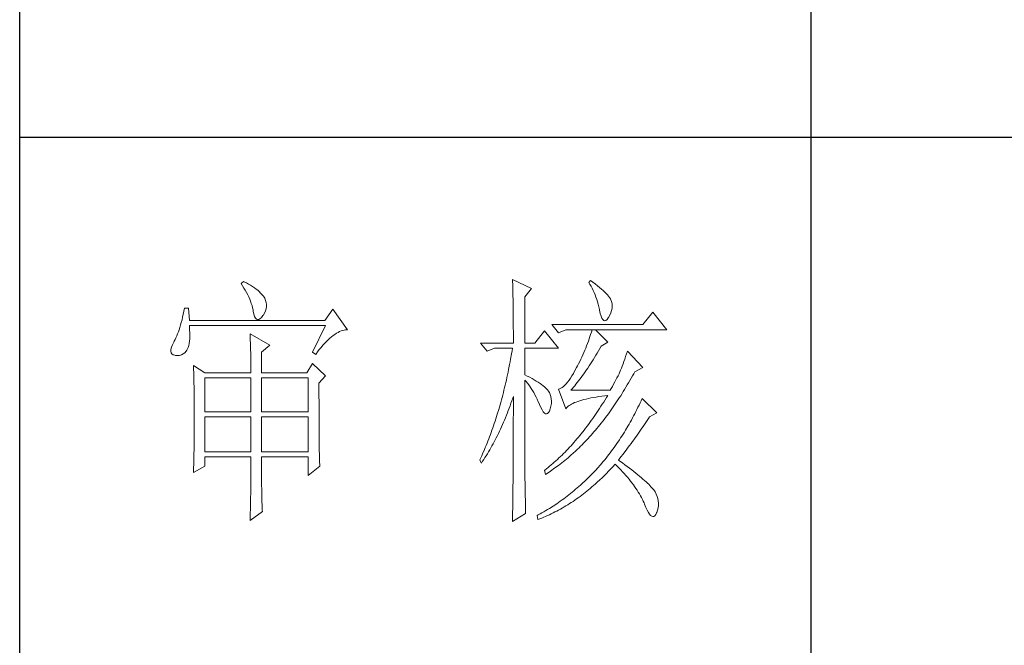
# Model space of a CAD drawing. Units: millimetres. Extents: x 51542 to 108618, y -146667 to -42707.
# Drawn here: x 108166 to 108388, y -93322 to -93181 of the extents above; entities that cross this region are included whole.
import ezdxf

# ---------------------------------------------------------------- set-up
doc = ezdxf.new("R2010")
doc.units = ezdxf.units.MM
doc.layers.add('轮廓线', color=7, linetype='Continuous', lineweight=25)

# ---------------------------------------------------------------- blocks, each defined once
blk = doc.blocks.new('文字')
blk.add_line((3870.01, 1145.22), (3870.01, 643.97))
at = {"layer": '轮廓线', "color": 7, "lineweight": 0}
for p, q in [((3813.46, 817.49), (3813.47, 817.03)), ((3817.04, 815.74), (3813.46, 817.49)), ((3762.47, 817.1), (3762, 816.71)), ((3762, 816.71), (3762.29, 816.28)), ((3762.29, 816.28), (3762.55, 815.85)), ((3762.62, 817.02), (3762.47, 817.1)), ((3762.55, 815.85), (3762.81, 815.43)), ((3763.04, 816.81), (3762.62, 817.02)), ((3763.44, 816.6), (3763.04, 816.81)), ((3763.82, 816.38), (3763.44, 816.6)), ((3764.19, 816.15), (3763.82, 816.38)), ((3764.53, 815.91), (3764.19, 816.15)), ((3764.86, 815.67), (3764.53, 815.91)), ((3765.17, 815.42), (3764.86, 815.67)), ((3813.47, 817.03), (3813.49, 816.58)), ((3813.49, 816.58), (3813.5, 816.12)), ((3813.5, 816.12), (3813.51, 815.66)), ((3813.51, 815.66), (3813.53, 814.73)), ((3815.8, 814.18), (3817.04, 815.74)), ((3828.23, 817.29), (3827.92, 816.9)), ((3827.92, 816.9), (3828.14, 816.55)), ((3828.14, 816.55), (3828.36, 816.18)), ((3828.66, 816.98), (3828.23, 817.29)), ((3828.36, 816.18), (3828.56, 815.8)), ((3828.56, 815.8), (3828.75, 815.4)), ((3829.12, 816.64), (3828.66, 816.98)), ((3829.56, 816.3), (3829.12, 816.64)), ((3829.95, 815.98), (3829.56, 816.3)), ((3830.32, 815.67), (3829.95, 815.98)), ((3830.66, 815.37), (3830.32, 815.67)), ((3762.81, 815.43), (3763.04, 815.01)), ((3763.04, 815.01), (3763.26, 814.59)), ((3763.26, 814.59), (3763.45, 814.17)), ((3763.45, 814.17), (3763.64, 813.76)), ((3763.64, 813.76), (3763.8, 813.35)), ((3765.45, 815.17), (3765.17, 815.42)), ((3765.72, 814.91), (3765.45, 815.17)), ((3765.97, 814.65), (3765.72, 814.91)), ((3766.2, 814.37), (3765.97, 814.65)), ((3766.26, 814.29), (3766.2, 814.37)), ((3766.48, 813.91), (3766.26, 814.29)), ((3766.65, 813.52), (3766.48, 813.91)), ((3813.53, 814.73), (3813.54, 814.26)), ((3813.54, 814.26), (3813.55, 813.79)), ((3813.55, 813.79), (3813.56, 813.32)), ((3815.8, 805.43), (3815.8, 814.18)), ((3828.75, 815.4), (3828.93, 815)), ((3828.93, 815), (3829.11, 814.57)), ((3829.11, 814.57), (3829.27, 814.14)), ((3829.27, 814.14), (3829.42, 813.7)), ((3830.96, 815.08), (3830.66, 815.37)), ((3831.24, 814.8), (3830.96, 815.08)), ((3831.48, 814.54), (3831.24, 814.8)), ((3831.68, 814.29), (3831.48, 814.54)), ((3831.86, 814.04), (3831.68, 814.29)), ((3832.01, 813.82), (3831.86, 814.04)), ((3832.12, 813.6), (3832.01, 813.82)), ((3751.27, 812.04), (3751.16, 811.46)), ((3752.05, 812.04), (3751.27, 812.04)), ((3752.21, 809.71), (3752.05, 812.04)), ((3763.8, 813.35), (3763.95, 812.94)), ((3763.95, 812.94), (3764.08, 812.53)), ((3764.08, 812.53), (3764.19, 812.13)), ((3764.19, 812.13), (3764.28, 811.72)), ((3766.62, 811.52), (3766.74, 811.93)), ((3766.76, 813.13), (3766.65, 813.52)), ((3766.74, 811.93), (3766.81, 812.33)), ((3766.82, 812.73), (3766.76, 813.13)), ((3766.81, 812.33), (3766.82, 812.73)), ((3779.41, 811.85), (3777.86, 809.71)), ((3782.21, 807.96), (3779.41, 811.85)), ((3813.56, 813.32), (3813.56, 812.84)), ((3813.56, 812.84), (3813.58, 811.88)), ((3813.58, 811.88), (3813.58, 811.4)), ((3829.42, 813.7), (3829.56, 813.24)), ((3829.56, 813.24), (3829.69, 812.77)), ((3829.69, 812.77), (3829.81, 812.28)), ((3829.81, 812.28), (3829.92, 811.78)), ((3832.23, 813.29), (3832.12, 813.6)), ((3832.32, 812.88), (3832.23, 813.29)), ((3832.24, 811.61), (3832.32, 812.04)), ((3832.35, 812.46), (3832.32, 812.88)), ((3832.32, 812.04), (3832.35, 812.46)), ((3750.93, 810.36), (3750.81, 809.84)), ((3751.05, 810.9), (3750.93, 810.36)), ((3751.16, 811.46), (3751.05, 810.9)), ((3764.28, 811.72), (3764.33, 811.46)), ((3764.33, 811.46), (3764.45, 810.92)), ((3764.45, 810.92), (3764.58, 810.49)), ((3764.58, 810.49), (3764.74, 810.17)), ((3764.74, 810.17), (3764.92, 809.97)), ((3764.92, 809.97), (3765.12, 809.88)), ((3765.35, 809.9), (3765.59, 810.02)), ((3765.59, 810.02), (3765.86, 810.27)), ((3765.86, 810.27), (3766.15, 810.62)), ((3766.15, 810.62), (3766.2, 810.68)), ((3766.2, 810.68), (3766.44, 811.1)), ((3766.44, 811.1), (3766.62, 811.52)), ((3813.58, 811.4), (3813.59, 810.43)), ((3813.59, 810.43), (3813.6, 809.93)), ((3829.92, 811.78), (3829.94, 811.65)), ((3829.94, 811.65), (3830.08, 811.04)), ((3830.08, 811.04), (3830.24, 810.53)), ((3830.24, 810.53), (3830.4, 810.14)), ((3830.4, 810.14), (3830.57, 809.87)), ((3831.37, 809.91), (3831.6, 810.21)), ((3831.6, 810.21), (3831.65, 810.29)), ((3831.65, 810.29), (3831.9, 810.74)), ((3831.9, 810.74), (3832.1, 811.18)), ((3832.1, 811.18), (3832.24, 811.61)), ((3840.05, 811.26), (3838.18, 808.93)), ((3842.69, 807.96), (3840.05, 811.26)), ((3750.41, 808.4), (3750.27, 807.96)), ((3750.55, 808.86), (3750.41, 808.4)), ((3750.68, 809.34), (3750.55, 808.86)), ((3750.81, 809.84), (3750.68, 809.34)), ((3777.86, 809.71), (3752.21, 809.71)), ((3752.22, 808.6), (3752.21, 808.73)), ((3752.21, 808.73), (3778.01, 808.73)), ((3752.26, 807.95), (3752.22, 808.6)), ((3765.12, 809.88), (3765.35, 809.9)), ((3778.01, 808.73), (3775.53, 803.68)), ((3813.6, 809.93), (3813.6, 809.44)), ((3813.6, 809.44), (3813.61, 808.95)), ((3813.61, 808.95), (3813.61, 808.45)), ((3813.61, 808.45), (3813.62, 807.44)), ((3838.18, 808.93), (3820.93, 808.93)), ((3820.93, 808.93), (3822.17, 807.37)), ((3830.57, 809.87), (3830.75, 809.71)), ((3830.75, 809.71), (3830.95, 809.66)), ((3830.95, 809.66), (3831.15, 809.73)), ((3831.15, 809.73), (3831.37, 809.91)), ((3749.66, 806.41), (3749.5, 806.08)), ((3749.82, 806.77), (3749.66, 806.41)), ((3749.97, 807.15), (3749.82, 806.77)), ((3750.12, 807.54), (3749.97, 807.15)), ((3750.27, 807.96), (3750.12, 807.54)), ((3752.24, 805.77), (3752.28, 806.25)), ((3752.29, 807.34), (3752.26, 807.95)), ((3752.28, 806.25), (3752.29, 806.77)), ((3752.29, 806.77), (3752.29, 807.34)), ((3763.71, 807.18), (3763.73, 806.77)), ((3767.44, 805.04), (3763.71, 807.18)), ((3763.73, 806.77), (3763.75, 806.35)), ((3763.75, 806.35), (3763.76, 805.92)), ((3778.51, 806.05), (3778.83, 806.34)), ((3778.83, 806.34), (3779.15, 806.61)), ((3779.15, 806.61), (3779.46, 806.86)), ((3779.46, 806.86), (3779.77, 807.08)), ((3779.77, 807.08), (3780.08, 807.28)), ((3780.08, 807.28), (3780.38, 807.45)), ((3780.38, 807.45), (3780.67, 807.59)), ((3780.67, 807.59), (3780.97, 807.72)), ((3780.97, 807.72), (3781.25, 807.81)), ((3781.25, 807.81), (3781.54, 807.88)), ((3781.54, 807.88), (3781.82, 807.93)), ((3781.82, 807.93), (3782.09, 807.96)), ((3782.09, 807.96), (3782.21, 807.96)), ((3813.62, 807.44), (3813.62, 806.43)), ((3813.62, 806.43), (3813.62, 805.92)), ((3819.52, 807.76), (3817.66, 805.43)), ((3822.17, 804.46), (3819.52, 807.76)), ((3822.17, 807.37), (3823.57, 807.96)), ((3823.57, 807.96), (3842.69, 807.96)), ((3828.13, 806.65), (3827.98, 806.21)), ((3828.27, 807.08), (3828.13, 806.65)), ((3828.41, 807.52), (3828.27, 807.08)), ((3828.55, 807.96), (3828.41, 807.52)), ((3831.5, 805.63), (3829.17, 807.96)), ((3748.82, 804.63), (3748.72, 804.22)), ((3748.99, 805.1), (3748.82, 804.63)), ((3749.25, 805.63), (3748.99, 805.1)), ((3749.33, 805.76), (3749.25, 805.63)), ((3749.5, 806.08), (3749.33, 805.76)), ((3751.88, 804.32), (3752, 804.62)), ((3752, 804.62), (3752.1, 804.96)), ((3752.1, 804.96), (3752.18, 805.34)), ((3752.18, 805.34), (3752.24, 805.77)), ((3763.76, 805.92), (3763.78, 805.47)), ((3763.78, 805.47), (3763.8, 805.02)), ((3763.8, 805.02), (3763.81, 804.56)), ((3763.81, 804.56), (3763.82, 804.09)), ((3765.89, 803.68), (3767.44, 805.04)), ((3776.84, 804.2), (3777.19, 804.62)), ((3777.19, 804.62), (3777.52, 805.02)), ((3777.52, 805.02), (3777.86, 805.39)), ((3777.86, 805.39), (3778.19, 805.73)), ((3778.19, 805.73), (3778.51, 806.05)), ((3807.4, 805.43), (3808.64, 803.88)), ((3807.4, 805.43), (3813.62, 805.43)), ((3808.64, 803.88), (3810.04, 804.46)), ((3810.04, 804.46), (3813.46, 804.46)), ((3813.46, 804.46), (3813.38, 803.94)), ((3813.62, 805.92), (3813.62, 805.43)), ((3815.8, 805.43), (3817.66, 805.43)), ((3815.8, 799.4), (3815.8, 804.46)), ((3815.8, 804.46), (3822.17, 804.46)), ((3827.33, 804.48), (3827.16, 804.06)), ((3827.5, 804.91), (3827.33, 804.48)), ((3827.67, 805.35), (3827.5, 804.91)), ((3827.83, 805.78), (3827.67, 805.35)), ((3827.98, 806.21), (3827.83, 805.78)), ((3829.76, 803.98), (3830.02, 804.43)), ((3830.02, 804.43), (3830.25, 804.85)), ((3830.25, 804.85), (3831.5, 805.63)), ((3748.72, 804.22), (3748.7, 803.88)), ((3748.7, 803.88), (3748.77, 803.59)), ((3748.77, 803.59), (3748.91, 803.37)), ((3748.91, 803.37), (3749.14, 803.21)), ((3749.14, 803.21), (3749.44, 803.12)), ((3749.44, 803.12), (3749.56, 803.1)), ((3749.56, 803.1), (3749.98, 803.07)), ((3749.98, 803.07), (3750.36, 803.1)), ((3750.36, 803.1), (3750.72, 803.21)), ((3750.72, 803.21), (3751.05, 803.37)), ((3751.05, 803.37), (3751.34, 803.6)), ((3751.34, 803.6), (3751.61, 803.89)), ((3751.61, 803.89), (3751.74, 804.07)), ((3751.74, 804.07), (3751.88, 804.32)), ((3763.82, 804.09), (3763.83, 803.61)), ((3763.83, 803.61), (3763.84, 803.12)), ((3763.84, 803.12), (3763.85, 802.62)), ((3763.85, 802.62), (3763.85, 802.1)), ((3765.89, 799.79), (3765.89, 803.68)), ((3775.53, 803.68), (3776.15, 803.29)), ((3776.15, 803.29), (3776.5, 803.76)), ((3776.5, 803.76), (3776.84, 804.2)), ((3813.29, 803.42), (3813.1, 802.4)), ((3813.38, 803.94), (3813.29, 803.42)), ((3826.59, 802.78), (3826.4, 802.36)), ((3826.79, 803.21), (3826.59, 802.78)), ((3826.97, 803.63), (3826.79, 803.21)), ((3827.16, 804.06), (3826.97, 803.63)), ((3828.74, 802.28), (3828.99, 802.69)), ((3828.99, 802.69), (3829.25, 803.11)), ((3829.25, 803.11), (3829.51, 803.54)), ((3829.51, 803.54), (3829.76, 803.98)), ((3834.88, 802.86), (3834.72, 802.38)), ((3835.06, 803.36), (3834.88, 802.86)), ((3835.23, 803.88), (3835.06, 803.36)), ((3838.18, 800.77), (3835.23, 803.88)), ((3752.98, 801.15), (3753, 800.75)), ((3755.16, 799.79), (3752.98, 801.15)), ((3753, 800.75), (3753.01, 800.34)), ((3763.85, 802.1), (3763.86, 801.58)), ((3763.86, 801.58), (3763.86, 801.05)), ((3763.86, 801.05), (3763.87, 800.51)), ((3775.53, 801.54), (3774.44, 799.79)), ((3778.01, 799.21), (3775.53, 801.54)), ((3812.91, 801.39), (3812.71, 800.4)), ((3813.01, 801.9), (3812.91, 801.39)), ((3813.1, 802.4), (3813.01, 801.9)), ((3825.59, 800.77), (3825.3, 800.21)), ((3825.77, 801.1), (3825.59, 800.77)), ((3825.98, 801.52), (3825.77, 801.1)), ((3826.19, 801.94), (3825.98, 801.52)), ((3826.4, 802.36), (3826.19, 801.94)), ((3827.48, 800.33), (3827.73, 800.7)), ((3827.73, 800.7), (3827.98, 801.09)), ((3827.98, 801.09), (3828.23, 801.47)), ((3828.23, 801.47), (3828.49, 801.87)), ((3828.49, 801.87), (3828.74, 802.28)), ((3834.09, 800.66), (3833.95, 800.29)), ((3834.24, 801.06), (3834.09, 800.66)), ((3834.4, 801.48), (3834.24, 801.06)), ((3834.56, 801.92), (3834.4, 801.48)), ((3834.72, 802.38), (3834.56, 801.92)), ((3836.63, 799.99), (3838.18, 800.77)), ((3753.01, 800.34), (3753.03, 799.92)), ((3753.03, 799.92), (3753.04, 799.49)), ((3753.04, 799.49), (3753.05, 799.06)), ((3753.05, 799.06), (3753.06, 798.62)), ((3755.16, 799.79), (3763.87, 799.79)), ((3755.16, 792.4), (3755.16, 798.82)), ((3755.16, 798.82), (3763.87, 798.82)), ((3763.87, 800.51), (3763.87, 799.79)), ((3763.87, 798.82), (3763.87, 792.4)), ((3765.89, 799.79), (3774.44, 799.79)), ((3765.89, 792.4), (3765.89, 798.82)), ((3765.89, 798.82), (3774.75, 798.82)), ((3774.75, 798.82), (3774.75, 792.4)), ((3776.77, 797.85), (3778.01, 799.21)), ((3812.4, 798.92), (3812.29, 798.43)), ((3812.51, 799.41), (3812.4, 798.92)), ((3812.61, 799.9), (3812.51, 799.41)), ((3812.71, 800.4), (3812.61, 799.9)), ((3816.26, 799.18), (3815.8, 799.4)), ((3816.72, 798.94), (3816.26, 799.18)), ((3817.17, 798.71), (3816.72, 798.94)), ((3824.46, 798.78), (3824.18, 798.39)), ((3824.73, 799.22), (3824.46, 798.78)), ((3825.02, 799.69), (3824.73, 799.22)), ((3825.3, 800.21), (3825.02, 799.69)), ((3826.22, 798.59), (3826.48, 798.92)), ((3826.48, 798.92), (3826.72, 799.26)), ((3826.72, 799.26), (3826.97, 799.61)), ((3826.97, 799.61), (3827.22, 799.97)), ((3827.22, 799.97), (3827.48, 800.33)), ((3833.26, 798.87), (3833.05, 798.48)), ((3833.46, 799.25), (3833.26, 798.87)), ((3833.65, 799.62), (3833.46, 799.25)), ((3833.83, 799.99), (3833.65, 799.62)), ((3833.95, 800.29), (3833.83, 799.99)), ((3835.95, 798.76), (3836.19, 799.19)), ((3836.19, 799.19), (3836.43, 799.63)), ((3836.43, 799.63), (3836.63, 799.99)), ((3753.06, 798.62), (3753.07, 798.16)), ((3753.07, 798.16), (3753.08, 797.7)), ((3753.08, 797.7), (3753.09, 797.24)), ((3753.09, 797.24), (3753.1, 796.76)), ((3776.77, 795.18), (3776.77, 797.85)), ((3811.96, 797), (3811.84, 796.52)), ((3812.07, 797.47), (3811.96, 797)), ((3812.18, 797.95), (3812.07, 797.47)), ((3812.29, 798.43), (3812.18, 797.95)), ((3815.8, 781.82), (3815.8, 798.43)), ((3815.8, 798.43), (3816.05, 798.14)), ((3816.05, 798.14), (3816.3, 797.83)), ((3816.3, 797.83), (3816.54, 797.5)), ((3816.54, 797.5), (3816.78, 797.16)), ((3816.78, 797.16), (3817.02, 796.8)), ((3817.58, 798.47), (3817.17, 798.71)), ((3817.97, 798.24), (3817.58, 798.47)), ((3818.33, 798.01), (3817.97, 798.24)), ((3818.67, 797.79), (3818.33, 798.01)), ((3818.98, 797.57), (3818.67, 797.79)), ((3819.27, 797.35), (3818.98, 797.57)), ((3819.53, 797.13), (3819.27, 797.35)), ((3819.76, 796.91), (3819.53, 797.13)), ((3819.97, 796.7), (3819.76, 796.91)), ((3822.87, 797.01), (3822.62, 796.86)), ((3823.13, 797.21), (3822.87, 797.01)), ((3823.39, 797.44), (3823.13, 797.21)), ((3823.65, 797.72), (3823.39, 797.44)), ((3823.91, 798.03), (3823.65, 797.72)), ((3824.18, 798.39), (3823.91, 798.03)), ((3824.75, 796.76), (3824.99, 797.05)), ((3824.99, 797.05), (3825.24, 797.34)), ((3825.24, 797.34), (3825.48, 797.64)), ((3825.48, 797.64), (3825.73, 797.95)), ((3825.73, 797.95), (3825.98, 798.26)), ((3825.98, 798.26), (3826.22, 798.59)), ((3832.38, 797.23), (3832.14, 796.8)), ((3832.61, 797.66), (3832.38, 797.23)), ((3832.83, 798.07), (3832.61, 797.66)), ((3833.05, 798.48), (3832.83, 798.07)), ((3834.71, 796.66), (3834.96, 797.07)), ((3834.96, 797.07), (3835.21, 797.49)), ((3835.21, 797.49), (3835.46, 797.91)), ((3835.46, 797.91), (3835.7, 798.33)), ((3835.7, 798.33), (3835.95, 798.76)), ((3753.1, 796.76), (3753.1, 796.27)), ((3753.1, 796.27), (3753.11, 795.78)), ((3753.11, 795.78), (3753.12, 795.28)), ((3753.12, 795.28), (3753.12, 794.77)), ((3776.78, 794.47), (3776.77, 795.18)), ((3811.48, 795.12), (3811.35, 794.66)), ((3811.6, 795.58), (3811.48, 795.12)), ((3811.72, 796.05), (3811.6, 795.58)), ((3811.84, 796.52), (3811.72, 796.05)), ((3813.5, 794.97), (3813.62, 795.32)), ((3813.62, 795.32), (3813.62, 793.82)), ((3817.02, 796.8), (3817.25, 796.43)), ((3817.25, 796.43), (3817.48, 796.04)), ((3817.48, 796.04), (3817.7, 795.63)), ((3817.7, 795.63), (3817.92, 795.21)), ((3817.92, 795.21), (3818.14, 794.77)), ((3820.15, 796.49), (3819.97, 796.7)), ((3820.21, 796.41), (3820.15, 796.49)), ((3820.44, 796.06), (3820.21, 796.41)), ((3820.61, 795.69), (3820.44, 796.06)), ((3820.74, 795.3), (3820.61, 795.69)), ((3820.81, 794.88), (3820.74, 795.3)), ((3822.37, 796.75), (3822.17, 796.68)), ((3822.17, 796.68), (3823.57, 792.99)), ((3822.62, 796.86), (3822.37, 796.75)), ((3824.5, 796.49), (3824.75, 796.76)), ((3831.96, 796.49), (3824.5, 796.49)), ((3828.3, 795.03), (3828.79, 795.12)), ((3828.79, 795.12), (3829.3, 795.21)), ((3829.3, 795.21), (3829.84, 795.3)), ((3829.84, 795.3), (3830.4, 795.37)), ((3830.4, 795.37), (3830.98, 795.45)), ((3830.98, 795.45), (3831.5, 795.51)), ((3831.25, 795.09), (3830.99, 794.68)), ((3831.5, 795.51), (3831.25, 795.09)), ((3832.14, 796.8), (3831.96, 796.49)), ((3833.44, 794.66), (3833.7, 795.05)), ((3833.7, 795.05), (3833.96, 795.45)), ((3833.96, 795.45), (3834.21, 795.85)), ((3834.21, 795.85), (3834.46, 796.25)), ((3834.46, 796.25), (3834.71, 796.66)), ((3753.12, 794.77), (3753.13, 794.25)), ((3753.13, 794.25), (3753.13, 793.72)), ((3753.13, 793.72), (3753.13, 793.19)), ((3753.13, 793.19), (3753.14, 792.64)), ((3776.78, 793.79), (3776.78, 794.47)), ((3776.78, 793.12), (3776.78, 793.79)), ((3810.97, 793.29), (3810.84, 792.84)), ((3811.23, 794.2), (3810.97, 793.29)), ((3811.35, 794.66), (3811.23, 794.2)), ((3812.83, 793.09), (3813, 793.56)), ((3813, 793.56), (3813.17, 794.02)), ((3813.17, 794.02), (3813.33, 794.49)), ((3813.33, 794.49), (3813.5, 794.97)), ((3813.62, 793.82), (3813.62, 793.33)), ((3813.62, 793.33), (3813.62, 791.84)), ((3818.14, 794.77), (3818.35, 794.32)), ((3818.35, 794.32), (3818.56, 793.86)), ((3818.56, 793.86), (3818.59, 793.76)), ((3818.59, 793.76), (3818.83, 793.2)), ((3818.83, 793.2), (3819.07, 792.75)), ((3820.61, 792.99), (3820.74, 793.49)), ((3820.74, 793.49), (3820.82, 793.98)), ((3820.84, 794.44), (3820.81, 794.88)), ((3820.82, 793.98), (3820.84, 794.44)), ((3823.69, 793.14), (3823.84, 793.3)), ((3823.84, 793.3), (3824.01, 793.45)), ((3824.01, 793.45), (3824.2, 793.6)), ((3824.2, 793.6), (3824.42, 793.74)), ((3824.42, 793.74), (3824.66, 793.87)), ((3824.66, 793.87), (3824.92, 794.01)), ((3824.92, 794.01), (3825.21, 794.14)), ((3825.21, 794.14), (3825.52, 794.26)), ((3825.52, 794.26), (3825.84, 794.38)), ((3825.84, 794.38), (3826.2, 794.5)), ((3826.2, 794.5), (3826.57, 794.61)), ((3826.57, 794.61), (3826.97, 794.72)), ((3826.97, 794.72), (3827.39, 794.83)), ((3827.39, 794.83), (3827.84, 794.93)), ((3827.84, 794.93), (3828.3, 795.03)), ((3830.22, 793.45), (3829.97, 793.06)), ((3830.48, 793.86), (3830.22, 793.45)), ((3830.74, 794.26), (3830.48, 793.86)), ((3830.99, 794.68), (3830.74, 794.26)), ((3832.41, 793.13), (3832.67, 793.51)), ((3832.67, 793.51), (3832.93, 793.89)), ((3832.93, 793.89), (3833.19, 794.27)), ((3833.19, 794.27), (3833.44, 794.66)), ((3837.24, 793.26), (3837.04, 792.85)), ((3837.44, 793.67), (3837.24, 793.26)), ((3837.64, 794.09), (3837.44, 793.67)), ((3837.84, 794.51), (3837.64, 794.09)), ((3838.03, 794.93), (3837.84, 794.51)), ((3840.83, 792.21), (3838.03, 794.93)), ((3753.14, 792.64), (3753.14, 792.09)), ((3753.14, 792.09), (3753.14, 790.69)), ((3763.87, 792.4), (3755.16, 792.4)), ((3755.16, 784.82), (3755.16, 791.43)), ((3755.16, 791.43), (3763.87, 791.43)), ((3763.87, 791.43), (3763.87, 784.82)), ((3774.75, 792.4), (3765.89, 792.4)), ((3765.89, 784.82), (3765.89, 791.43)), ((3765.89, 791.43), (3774.75, 791.43)), ((3774.75, 791.43), (3774.75, 784.82)), ((3776.78, 792.48), (3776.78, 793.12)), ((3776.78, 791.85), (3776.78, 792.48)), ((3776.78, 791.23), (3776.78, 791.85)), ((3810.43, 791.51), (3810.15, 790.63)), ((3810.57, 791.95), (3810.43, 791.51)), ((3810.84, 792.84), (3810.57, 791.95)), ((3812.12, 791.29), (3812.3, 791.74)), ((3812.3, 791.74), (3812.48, 792.18)), ((3812.48, 792.18), (3812.65, 792.64)), ((3812.65, 792.64), (3812.83, 793.09)), ((3813.62, 791.84), (3813.61, 791.35)), ((3813.61, 791.35), (3813.61, 790.36)), ((3819.07, 792.75), (3819.29, 792.4)), ((3819.29, 792.4), (3819.51, 792.16)), ((3819.51, 792.16), (3819.71, 792.02)), ((3819.71, 792.02), (3819.9, 791.99)), ((3819.9, 791.99), (3820.09, 792.07)), ((3820.09, 792.07), (3820.27, 792.25)), ((3820.27, 792.25), (3820.44, 792.54)), ((3820.44, 792.54), (3820.6, 792.94)), ((3820.6, 792.94), (3820.61, 792.99)), ((3823.57, 792.99), (3823.69, 793.14)), ((3829.18, 791.88), (3828.66, 791.12)), ((3829.45, 792.27), (3829.18, 791.88)), ((3829.71, 792.66), (3829.45, 792.27)), ((3829.97, 793.06), (3829.71, 792.66)), ((3830.82, 790.96), (3831.09, 791.31)), ((3831.09, 791.31), (3831.62, 792.03)), ((3831.62, 792.03), (3831.88, 792.39)), ((3831.88, 792.39), (3832.41, 793.13)), ((3836.42, 791.64), (3836.21, 791.24)), ((3836.63, 792.04), (3836.42, 791.64)), ((3836.84, 792.44), (3836.63, 792.04)), ((3837.04, 792.85), (3836.84, 792.44)), ((3839.23, 791.13), (3839.43, 791.43)), ((3839.43, 791.43), (3840.83, 792.21)), ((3753.14, 789.62), (3753.13, 789.1)), ((3753.14, 790.69), (3753.14, 790.15)), ((3753.14, 790.15), (3753.14, 789.62)), ((3776.79, 790.64), (3776.78, 791.23)), ((3776.79, 790.06), (3776.79, 790.64)), ((3776.79, 789.5), (3776.79, 790.06)), ((3776.8, 788.96), (3776.79, 789.5)), ((3809.86, 789.77), (3809.71, 789.35)), ((3810.01, 790.2), (3809.86, 789.77)), ((3810.15, 790.63), (3810.01, 790.2)), ((3811.18, 789.14), (3811.37, 789.56)), ((3811.37, 789.56), (3811.56, 789.99)), ((3811.56, 789.99), (3811.75, 790.42)), ((3811.75, 790.42), (3811.93, 790.85)), ((3811.93, 790.85), (3812.12, 791.29)), ((3813.61, 790.36), (3813.61, 789.87)), ((3813.61, 789.87), (3813.61, 789.38)), ((3827.59, 789.66), (3827.32, 789.3)), ((3827.86, 790.02), (3827.59, 789.66)), ((3828.13, 790.38), (3827.86, 790.02)), ((3828.39, 790.75), (3828.13, 790.38)), ((3828.66, 791.12), (3828.39, 790.75)), ((3829.45, 789.26), (3829.73, 789.59)), ((3829.73, 789.59), (3830, 789.93)), ((3830, 789.93), (3830.28, 790.27)), ((3830.28, 790.27), (3830.55, 790.61)), ((3830.55, 790.61), (3830.82, 790.96)), ((3835.34, 789.69), (3834.88, 788.93)), ((3835.56, 790.07), (3835.34, 789.69)), ((3835.77, 790.46), (3835.56, 790.07)), ((3835.99, 790.85), (3835.77, 790.46)), ((3836.21, 791.24), (3835.99, 790.85)), ((3837.98, 789.28), (3838.23, 789.65)), ((3838.23, 789.65), (3838.74, 790.39)), ((3838.74, 790.39), (3838.98, 790.76)), ((3838.98, 790.76), (3839.23, 791.13)), ((3753.13, 788.06), (3753.12, 787.55)), ((3753.13, 789.1), (3753.13, 788.58)), ((3753.13, 788.58), (3753.13, 788.06)), ((3776.8, 788.44), (3776.8, 788.96)), ((3776.81, 787.93), (3776.8, 788.44)), ((3776.81, 787.45), (3776.81, 787.93)), ((3809.11, 787.67), (3808.95, 787.26)), ((3809.26, 788.09), (3809.11, 787.67)), ((3809.41, 788.5), (3809.26, 788.09)), ((3809.56, 788.92), (3809.41, 788.5)), ((3809.71, 789.35), (3809.56, 788.92)), ((3810.39, 787.5), (3810.59, 787.91)), ((3810.59, 787.91), (3810.79, 788.32)), ((3810.79, 788.32), (3810.98, 788.73)), ((3810.98, 788.73), (3811.18, 789.14)), ((3813.61, 788.39), (3813.6, 787.91)), ((3813.6, 787.91), (3813.6, 787.42)), ((3813.61, 789.38), (3813.61, 788.89)), ((3813.61, 788.89), (3813.61, 788.39)), ((3825.95, 787.59), (3825.67, 787.27)), ((3826.5, 788.26), (3825.95, 787.59)), ((3827.05, 788.95), (3826.5, 788.26)), ((3827.32, 789.3), (3827.05, 788.95)), ((3827.78, 787.35), (3828.06, 787.66)), ((3828.06, 787.66), (3828.34, 787.97)), ((3828.34, 787.97), (3828.62, 788.29)), ((3828.62, 788.29), (3828.9, 788.61)), ((3828.9, 788.61), (3829.18, 788.93)), ((3829.18, 788.93), (3829.45, 789.26)), ((3834.19, 787.81), (3833.95, 787.45)), ((3834.42, 788.18), (3834.19, 787.81)), ((3834.66, 788.55), (3834.42, 788.18)), ((3834.88, 788.93), (3834.66, 788.55)), ((3836.71, 787.47), (3836.96, 787.82)), ((3836.96, 787.82), (3837.22, 788.19)), ((3837.22, 788.19), (3837.47, 788.55)), ((3837.47, 788.55), (3837.73, 788.91)), ((3837.73, 788.91), (3837.98, 789.28)), ((3753.11, 786.56), (3753.1, 786.07)), ((3753.1, 786.07), (3753.1, 785.58)), ((3753.12, 787.05), (3753.11, 786.56)), ((3753.12, 787.55), (3753.12, 787.05)), ((3776.82, 786.98), (3776.81, 787.45)), ((3776.82, 786.53), (3776.82, 786.98)), ((3776.83, 786.1), (3776.82, 786.53)), ((3776.83, 785.68), (3776.83, 786.1)), ((3808.46, 786.05), (3808.3, 785.65)), ((3808.63, 786.45), (3808.46, 786.05)), ((3808.79, 786.85), (3808.63, 786.45)), ((3808.95, 787.26), (3808.79, 786.85)), ((3809.34, 785.56), (3809.56, 785.94)), ((3809.56, 785.94), (3809.77, 786.32)), ((3809.77, 786.32), (3809.97, 786.71)), ((3809.97, 786.71), (3810.18, 787.11)), ((3810.18, 787.11), (3810.39, 787.5)), ((3813.6, 786.44), (3813.59, 785.95)), ((3813.59, 785.95), (3813.59, 785.47)), ((3813.6, 787.42), (3813.6, 786.93)), ((3813.6, 786.93), (3813.6, 786.44)), ((3824.55, 785.99), (3824.27, 785.69)), ((3824.83, 786.3), (3824.55, 785.99)), ((3825.11, 786.62), (3824.83, 786.3)), ((3825.39, 786.94), (3825.11, 786.62)), ((3825.67, 787.27), (3825.39, 786.94)), ((3826.06, 785.59), (3826.35, 785.87)), ((3826.35, 785.87), (3826.64, 786.16)), ((3826.64, 786.16), (3826.93, 786.45)), ((3826.93, 786.45), (3827.5, 787.05)), ((3827.5, 787.05), (3827.78, 787.35)), ((3832.98, 786.02), (3832.74, 785.67)), ((3833.23, 786.37), (3832.98, 786.02)), ((3833.71, 787.09), (3833.23, 786.37)), ((3833.95, 787.45), (3833.71, 787.09)), ((3835.4, 785.69), (3835.66, 786.04)), ((3835.66, 786.04), (3835.93, 786.39)), ((3835.93, 786.39), (3836.19, 786.75)), ((3836.19, 786.75), (3836.45, 787.11)), ((3836.45, 787.11), (3836.71, 787.47)), ((3753.07, 784.17), (3753.06, 783.71)), ((3753.08, 784.63), (3753.07, 784.17)), ((3753.09, 785.1), (3753.08, 784.63)), ((3753.1, 785.58), (3753.09, 785.1)), ((3763.87, 784.82), (3755.16, 784.82)), ((3755.16, 782.1), (3755.16, 783.85)), ((3755.16, 783.85), (3763.87, 783.85)), ((3763.87, 783.85), (3763.87, 781.86)), ((3774.75, 784.82), (3765.89, 784.82)), ((3765.89, 782.13), (3765.89, 783.85)), ((3765.89, 783.85), (3774.75, 783.85)), ((3774.75, 783.85), (3774.75, 780.35)), ((3776.84, 785.28), (3776.83, 785.68)), ((3776.84, 784.9), (3776.84, 785.28)), ((3776.85, 784.54), (3776.84, 784.9)), ((3776.86, 784.2), (3776.85, 784.54)), ((3776.87, 783.88), (3776.86, 784.2)), ((3776.88, 783.57), (3776.87, 783.88)), ((3807.62, 784.08), (3807.44, 783.69)), ((3807.79, 784.46), (3807.62, 784.08)), ((3808.13, 785.25), (3807.79, 784.46)), ((3808.3, 785.65), (3808.13, 785.25)), ((3808.24, 783.73), (3808.47, 784.09)), ((3808.47, 784.09), (3808.69, 784.45)), ((3808.69, 784.45), (3808.91, 784.81)), ((3808.91, 784.81), (3809.13, 785.18)), ((3809.13, 785.18), (3809.34, 785.56)), ((3813.58, 784.01), (3813.57, 782.08)), ((3813.59, 784.5), (3813.58, 784.01)), ((3813.59, 785.47), (3813.59, 784.98)), ((3813.59, 784.98), (3813.59, 784.5)), ((3822.55, 783.93), (3822.26, 783.66)), ((3822.84, 784.21), (3822.55, 783.93)), ((3823.13, 784.5), (3822.84, 784.21)), ((3823.41, 784.79), (3823.13, 784.5)), ((3823.7, 785.08), (3823.41, 784.79)), ((3823.98, 785.38), (3823.7, 785.08)), ((3824.27, 785.69), (3823.98, 785.38)), ((3824, 783.71), (3824.3, 783.97)), ((3824.3, 783.97), (3824.59, 784.23)), ((3824.59, 784.23), (3824.89, 784.49)), ((3824.89, 784.49), (3825.48, 785.03)), ((3825.48, 785.03), (3825.77, 785.31)), ((3825.77, 785.31), (3826.06, 785.59)), ((3831.46, 783.97), (3831.19, 783.64)), ((3831.98, 784.64), (3831.46, 783.97)), ((3832.23, 784.98), (3831.98, 784.64)), ((3832.48, 785.32), (3832.23, 784.98)), ((3832.74, 785.67), (3832.48, 785.32)), ((3833.79, 783.61), (3834.6, 784.64)), ((3834.6, 784.64), (3835.14, 785.34)), ((3835.14, 785.34), (3835.4, 785.69)), ((3752.98, 780.93), (3755.16, 782.1)), ((3753.03, 782.36), (3753.02, 781.92)), ((3753.04, 782.8), (3753.03, 782.36)), ((3753.05, 783.25), (3753.04, 782.8)), ((3753.06, 783.71), (3753.05, 783.25)), ((3765.89, 781.44), (3765.89, 782.13)), ((3774.75, 780.35), (3776.93, 782.1)), ((3776.88, 783.28), (3776.88, 783.57)), ((3776.89, 783.01), (3776.88, 783.28)), ((3776.9, 782.75), (3776.89, 783.01)), ((3776.91, 782.52), (3776.9, 782.75)), ((3776.92, 782.3), (3776.91, 782.52)), ((3776.93, 782.1), (3776.92, 782.3)), ((3807.27, 783.31), (3807.24, 783.26)), ((3807.24, 783.26), (3807.56, 782.68)), ((3807.44, 783.69), (3807.27, 783.31)), ((3807.56, 782.68), (3807.79, 783.03)), ((3807.79, 783.03), (3808.01, 783.37)), ((3808.01, 783.37), (3808.24, 783.73)), ((3813.57, 782.08), (3813.57, 781.6)), ((3820.48, 782.09), (3820.19, 781.84)), ((3820.78, 782.34), (3820.48, 782.09)), ((3821.08, 782.6), (3820.78, 782.34)), ((3821.38, 782.85), (3821.08, 782.6)), ((3821.25, 781.58), (3821.87, 782.03)), ((3821.67, 783.12), (3821.38, 782.85)), ((3821.97, 783.39), (3821.67, 783.12)), ((3821.87, 782.03), (3822.18, 782.26)), ((3822.26, 783.66), (3821.97, 783.39)), ((3822.18, 782.26), (3822.48, 782.49)), ((3822.48, 782.49), (3822.79, 782.72)), ((3822.79, 782.72), (3823.09, 782.97)), ((3823.09, 782.97), (3823.4, 783.21)), ((3823.4, 783.21), (3823.7, 783.46)), ((3823.7, 783.46), (3824, 783.71)), ((3830.12, 782.36), (3829.56, 781.73)), ((3830.39, 782.67), (3830.12, 782.36)), ((3830.66, 782.99), (3830.39, 782.67)), ((3830.93, 783.32), (3830.66, 782.99)), ((3831.19, 783.64), (3830.93, 783.32)), ((3832.21, 781.73), (3832.51, 782.05)), ((3832.51, 782.05), (3832.8, 782.38)), ((3832.8, 782.38), (3832.9, 782.49)), ((3832.9, 782.49), (3833.27, 782.13)), ((3833.27, 782.13), (3833.62, 781.77)), ((3833.52, 783.26), (3833.79, 783.61)), ((3833.8, 783.06), (3833.52, 783.26)), ((3834.29, 782.71), (3833.8, 783.06)), ((3834.76, 782.37), (3834.29, 782.71)), ((3835.21, 782.03), (3834.76, 782.37)), ((3835.64, 781.71), (3835.21, 782.03)), ((3752.99, 781.07), (3752.98, 780.93)), ((3753, 781.49), (3752.99, 781.07)), ((3753.02, 781.92), (3753, 781.49)), ((3763.87, 781.86), (3763.86, 781.23)), ((3763.86, 781.23), (3763.86, 780.62)), ((3763.86, 780.62), (3763.86, 780.03)), ((3765.89, 780.78), (3765.89, 781.44)), ((3765.9, 780.14), (3765.89, 780.78)), ((3765.9, 779.53), (3765.9, 780.14)), ((3813.56, 780.16), (3813.55, 779.68)), ((3813.57, 781.6), (3813.56, 781.12)), ((3813.56, 781.12), (3813.56, 780.16)), ((3815.8, 781.49), (3815.8, 781.82)), ((3815.8, 781.14), (3815.8, 781.49)), ((3815.81, 780.77), (3815.8, 781.14)), ((3815.81, 780.38), (3815.81, 780.77)), ((3815.82, 779.96), (3815.81, 780.38)), ((3819.58, 781.37), (3819.52, 781.32)), ((3819.52, 781.32), (3819.68, 780.54)), ((3819.89, 781.6), (3819.58, 781.37)), ((3819.68, 780.54), (3820, 780.74)), ((3820.19, 781.84), (3819.89, 781.6)), ((3820, 780.74), (3820.63, 781.16)), ((3820.63, 781.16), (3820.94, 781.37)), ((3820.94, 781.37), (3821.25, 781.58)), ((3828.14, 780.22), (3827.85, 779.93)), ((3828.43, 780.52), (3828.14, 780.22)), ((3828.72, 780.82), (3828.43, 780.52)), ((3829, 781.12), (3828.72, 780.82)), ((3829.29, 781.42), (3829, 781.12)), ((3829.56, 781.73), (3829.29, 781.42)), ((3830.39, 779.86), (3830.7, 780.16)), ((3830.7, 780.16), (3831, 780.47)), ((3831, 780.47), (3831.31, 780.78)), ((3831.31, 780.78), (3831.61, 781.09)), ((3831.61, 781.09), (3831.91, 781.4)), ((3831.91, 781.4), (3832.21, 781.73)), ((3833.62, 781.77), (3833.97, 781.41)), ((3833.97, 781.41), (3834.3, 781.06)), ((3834.3, 781.06), (3834.63, 780.7)), ((3834.63, 780.7), (3834.94, 780.35)), ((3834.94, 780.35), (3835.25, 780)), ((3836.06, 781.39), (3835.64, 781.71)), ((3836.46, 781.08), (3836.06, 781.39)), ((3836.84, 780.78), (3836.46, 781.08)), ((3837.2, 780.48), (3836.84, 780.78)), ((3837.55, 780.2), (3837.2, 780.48)), ((3837.88, 779.92), (3837.55, 780.2)), ((3763.85, 778.33), (3763.84, 777.8)), ((3763.86, 780.03), (3763.85, 779.45)), ((3763.85, 779.45), (3763.85, 778.88)), ((3763.85, 778.88), (3763.85, 778.33)), ((3765.91, 778.94), (3765.9, 779.53)), ((3765.91, 778.39), (3765.91, 778.94)), ((3765.92, 777.86), (3765.91, 778.39)), ((3813.54, 778.25), (3813.53, 777.77)), ((3813.55, 779.2), (3813.54, 778.25)), ((3813.55, 779.68), (3813.55, 779.2)), ((3815.82, 779.52), (3815.82, 779.96)), ((3815.83, 779.05), (3815.82, 779.52)), ((3815.84, 778.57), (3815.83, 779.05)), ((3815.85, 778.06), (3815.84, 778.57)), ((3826.04, 778.25), (3825.73, 777.98)), ((3826.35, 778.52), (3826.04, 778.25)), ((3826.65, 778.8), (3826.35, 778.52)), ((3827.26, 779.36), (3826.65, 778.8)), ((3827.55, 779.64), (3827.26, 779.36)), ((3827.85, 779.93), (3827.55, 779.64)), ((3828.52, 778.16), (3828.83, 778.43)), ((3828.83, 778.43), (3829.15, 778.71)), ((3829.15, 778.71), (3829.46, 778.99)), ((3829.46, 778.99), (3830.08, 779.57)), ((3830.08, 779.57), (3830.39, 779.86)), ((3835.25, 780), (3835.54, 779.64)), ((3835.54, 779.64), (3835.83, 779.29)), ((3835.83, 779.29), (3836.1, 778.94)), ((3836.1, 778.94), (3836.36, 778.59)), ((3836.36, 778.59), (3836.61, 778.24)), ((3838.19, 779.65), (3837.88, 779.92)), ((3838.49, 779.39), (3838.19, 779.65)), ((3838.76, 779.14), (3838.49, 779.39)), ((3839.02, 778.9), (3838.76, 779.14)), ((3839.27, 778.67), (3839.02, 778.9)), ((3839.49, 778.44), (3839.27, 778.67)), ((3839.7, 778.22), (3839.49, 778.44)), ((3763.83, 776.79), (3763.82, 776.31)), ((3763.84, 777.29), (3763.83, 776.79)), ((3763.84, 777.8), (3763.84, 777.29)), ((3765.92, 777.35), (3765.92, 777.86)), ((3765.93, 776.87), (3765.92, 777.35)), ((3765.94, 776.42), (3765.93, 776.87)), ((3765.95, 775.99), (3765.94, 776.42)), ((3813.53, 777.3), (3813.52, 776.82)), ((3813.52, 776.82), (3813.52, 776.34)), ((3813.53, 777.77), (3813.53, 777.3)), ((3815.86, 777.52), (3815.85, 778.06)), ((3815.87, 776.97), (3815.86, 777.52)), ((3815.88, 776.39), (3815.87, 776.97)), ((3815.89, 775.79), (3815.88, 776.39)), ((3823.83, 776.43), (3823.5, 776.19)), ((3824.15, 776.68), (3823.83, 776.43)), ((3824.47, 776.94), (3824.15, 776.68)), ((3824.79, 777.19), (3824.47, 776.94)), ((3825.11, 777.45), (3824.79, 777.19)), ((3825.42, 777.72), (3825.11, 777.45)), ((3825.73, 777.98), (3825.42, 777.72)), ((3826.26, 776.37), (3826.58, 776.61)), ((3826.58, 776.61), (3826.91, 776.86)), ((3826.91, 776.86), (3827.23, 777.11)), ((3827.23, 777.11), (3827.56, 777.37)), ((3827.56, 777.37), (3827.88, 777.63)), ((3827.88, 777.63), (3828.2, 777.89)), ((3828.2, 777.89), (3828.52, 778.16)), ((3836.61, 778.24), (3836.85, 777.89)), ((3836.85, 777.89), (3837.08, 777.55)), ((3837.08, 777.55), (3837.3, 777.2)), ((3837.3, 777.2), (3837.51, 776.85)), ((3837.51, 776.85), (3837.71, 776.51)), ((3837.71, 776.51), (3837.9, 776.16)), ((3839.89, 778.01), (3839.7, 778.22)), ((3840.07, 777.81), (3839.89, 778.01)), ((3840.22, 777.62), (3840.07, 777.81)), ((3840.36, 777.43), (3840.22, 777.62)), ((3840.49, 777.22), (3840.36, 777.43)), ((3840.71, 776.81), (3840.49, 777.22)), ((3840.88, 776.39), (3840.71, 776.81)), ((3841, 775.97), (3840.88, 776.39)), ((3763.79, 774.54), (3763.78, 774.14)), ((3763.8, 774.96), (3763.79, 774.54)), ((3763.81, 775.39), (3763.8, 774.96)), ((3763.82, 775.84), (3763.81, 775.39)), ((3763.82, 776.31), (3763.82, 775.84)), ((3765.96, 775.6), (3765.95, 775.99)), ((3765.97, 775.22), (3765.96, 775.6)), ((3765.98, 774.88), (3765.97, 775.22)), ((3765.99, 774.56), (3765.98, 774.88)), ((3766, 774.27), (3765.99, 774.56)), ((3813.51, 775.4), (3813.5, 774.93)), ((3813.5, 774.93), (3813.5, 774.45)), ((3813.52, 775.87), (3813.51, 775.4)), ((3813.52, 776.34), (3813.52, 775.87)), ((3815.91, 775.17), (3815.89, 775.79)), ((3815.92, 774.52), (3815.91, 775.17)), ((3815.93, 773.85), (3815.92, 774.52)), ((3821.15, 774.55), (3820.45, 774.11)), ((3821.83, 775), (3821.15, 774.55)), ((3822.17, 775.23), (3821.83, 775)), ((3822.51, 775.47), (3822.17, 775.23)), ((3822.84, 775.7), (3822.51, 775.47)), ((3823.17, 775.94), (3822.84, 775.7)), ((3823.5, 776.19), (3823.17, 775.94)), ((3823.24, 774.38), (3823.58, 774.59)), ((3823.58, 774.59), (3823.92, 774.79)), ((3823.92, 774.79), (3824.25, 775.01)), ((3824.25, 775.01), (3824.59, 775.22)), ((3824.59, 775.22), (3824.93, 775.44)), ((3824.93, 775.44), (3825.26, 775.67)), ((3825.26, 775.67), (3825.59, 775.9)), ((3825.59, 775.9), (3825.93, 776.13)), ((3825.93, 776.13), (3826.26, 776.37)), ((3837.9, 776.16), (3838.07, 775.82)), ((3838.07, 775.82), (3838.24, 775.48)), ((3838.24, 775.48), (3838.4, 775.13)), ((3838.4, 775.13), (3838.49, 774.91)), ((3838.49, 774.91), (3838.74, 774.3)), ((3841.08, 775.54), (3841, 775.97)), ((3841.06, 774.24), (3841.12, 774.68)), ((3841.12, 775.11), (3841.08, 775.54)), ((3841.12, 774.68), (3841.12, 775.11)), ((3763.71, 771.79), (3766.04, 773.54)), ((3763.75, 772.69), (3763.73, 772.37)), ((3763.76, 773.03), (3763.75, 772.69)), ((3763.78, 773.75), (3763.76, 773.38)), ((3763.76, 773.38), (3763.76, 773.03)), ((3763.78, 774.14), (3763.78, 773.75)), ((3766.01, 774), (3766, 774.27)), ((3766.03, 773.76), (3766.01, 774)), ((3766.04, 773.54), (3766.03, 773.76)), ((3813.46, 771.6), (3815.95, 773.15)), ((3813.48, 773.04), (3813.47, 772.57)), ((3813.5, 774.45), (3813.48, 773.04)), ((3815.95, 773.15), (3815.93, 773.85)), ((3818.31, 772.87), (3818.13, 772.77)), ((3818.13, 772.77), (3818.28, 771.99)), ((3818.68, 773.06), (3818.31, 772.87)), ((3819.04, 773.27), (3818.68, 773.06)), ((3819.4, 773.47), (3819.04, 773.27)), ((3819.75, 773.68), (3819.4, 773.47)), ((3819.73, 772.58), (3820.09, 772.74)), ((3820.1, 773.89), (3819.75, 773.68)), ((3820.09, 772.74), (3820.44, 772.91)), ((3820.45, 774.11), (3820.1, 773.89)), ((3820.44, 772.91), (3820.8, 773.08)), ((3820.8, 773.08), (3821.15, 773.25)), ((3821.15, 773.25), (3821.5, 773.43)), ((3821.5, 773.43), (3821.85, 773.61)), ((3821.85, 773.61), (3822.2, 773.79)), ((3822.2, 773.79), (3822.55, 773.99)), ((3822.55, 773.99), (3822.89, 774.18)), ((3822.89, 774.18), (3823.24, 774.38)), ((3838.74, 774.3), (3838.98, 773.78)), ((3838.98, 773.78), (3839.21, 773.35)), ((3839.21, 773.35), (3839.43, 773.02)), ((3839.43, 773.02), (3839.64, 772.78)), ((3839.64, 772.78), (3839.85, 772.62)), ((3840.24, 772.6), (3840.43, 772.72)), ((3840.43, 772.72), (3840.61, 772.94)), ((3840.61, 772.94), (3840.78, 773.25)), ((3840.78, 773.25), (3840.83, 773.35)), ((3840.83, 773.35), (3840.97, 773.79)), ((3840.97, 773.79), (3841.06, 774.24)), ((3763.72, 772.07), (3763.71, 771.79)), ((3763.73, 772.37), (3763.72, 772.07)), ((3813.47, 772.1), (3813.46, 771.64)), ((3813.46, 771.64), (3813.46, 771.6)), ((3813.47, 772.57), (3813.47, 772.1)), ((3818.28, 771.99), (3818.65, 772.13)), ((3818.65, 772.13), (3819.01, 772.28)), ((3819.01, 772.28), (3819.37, 772.43)), ((3819.37, 772.43), (3819.73, 772.58)), ((3839.85, 772.62), (3840.05, 772.57)), ((3840.05, 772.57), (3840.24, 772.6))]:
    blk.add_line(p, q, dxfattribs=at)

msp = doc.modelspace()

# ---------------------------------------------------------------- linework, layer by layer
for p, q in [((108166.21, -94175.3), (108166.21, -90837.02)), ((108166.21, -93207.71), (108581.96, -93207.71))]:
    msp.add_line(p, q)

# ---------------------------------------------------------------- block references
at = {"layer": '轮廓线', "color": 0, "linetype": 'ByBlock', "lineweight": 13, "xscale": 1.188, "yscale": 1.188, "zscale": 1.188}
msp.add_blockref('文字', (103746.8, -94210.94), dxfattribs=at)

doc.saveas('drawing.dxf')
